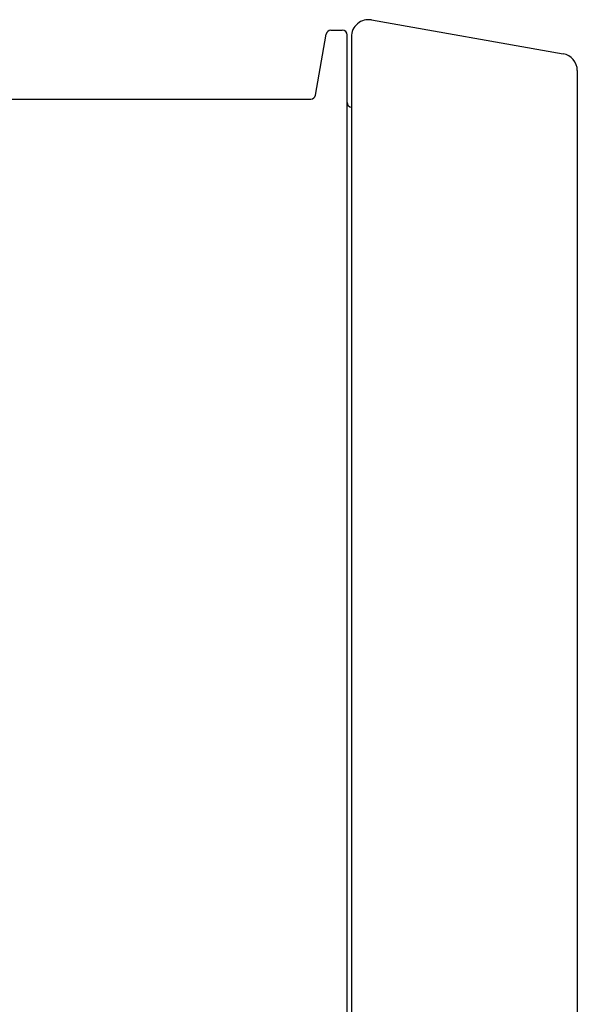
# Model space of a CAD drawing. Units: millimetres. Extents: x 0 to 85053, y 0 to 29700.
# Drawn here: x 45758 to 46061, y 10214 to 10750 of the extents above; entities that cross this region are included whole.
import ezdxf

# ---------------------------------------------------------------- set-up
doc = ezdxf.new("R2010")
doc.units = ezdxf.units.MM
doc.linetypes.add('SLD-Solid', pattern=[0])

msp = doc.modelspace()

# ---------------------------------------------------------------- linework, layer by layer
at = {"color": 7, "linetype": 'SLD-Solid', "lineweight": 25}
for p, q in [((45949.52, 10749.43), (46053.66, 10731.07)), ((45919.01, 10708.51), (45924.86, 10741.7)), ((45927.4, 10743.82), (45933.62, 10743.82)), ((45936.2, 10202.95), (45936.2, 10741.25)), ((45938.54, 10740.21), (45938.54, 10202.95)), ((46061.39, 10721.85), (46061.39, 10202.95)), ((45751.78, 10706.39), (45916.48, 10706.39))]:
    msp.add_line(p, q, dxfattribs=at)
for centre, radius, start, end in [((45947.89, 10740.21), 9.36, 80, 180), ((45927.4, 10741.25), 2.57, 90, 170), ((45933.62, 10741.25), 2.57, 0, 90), ((46052.03, 10721.85), 9.36, 0, 80), ((45916.48, 10708.96), 2.57, 270, 350), ((45938.77, 10704.54), 2.57, 180, 264.7841)]:
    msp.add_arc(centre, radius, start, end, dxfattribs=at)

doc.saveas('drawing.dxf')
